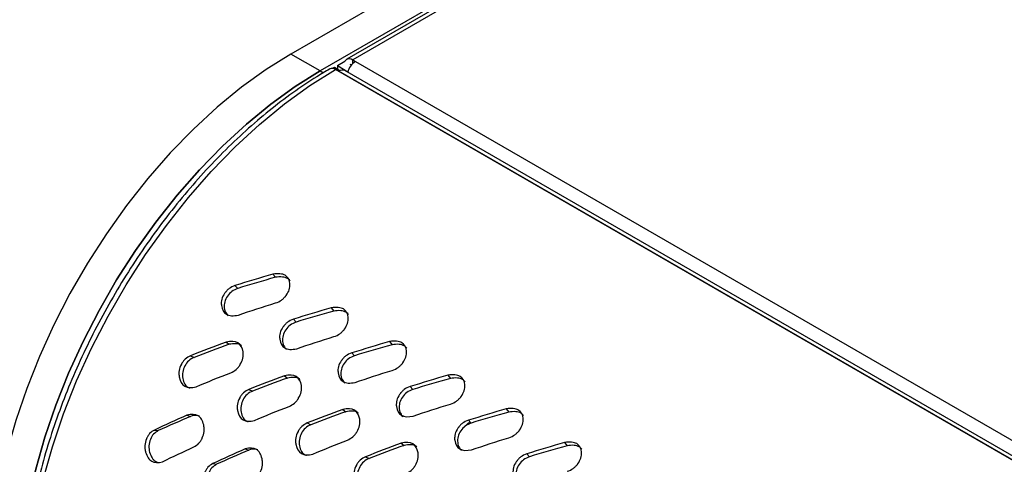
# Model space of a CAD drawing. Units: millimetres. Extents: x 115 to 2626, y 105 to 1901.
# Drawn here: x 1378 to 1498, y 671 to 725 of the extents above; entities that cross this region are included whole.
import ezdxf

# ---------------------------------------------------------------- set-up
doc = ezdxf.new("R2010")
doc.units = ezdxf.units.MM

msp = doc.modelspace()

# ---------------------------------------------------------------- linework, layer by layer
at = {"color": 7, "linetype": 'Continuous', "lineweight": 25}
for p, q in [((1725.31, 902.3), (1411.36, 721.06)), ((1728.85, 900.26), (1414.89, 719.02)), ((1727.92, 899.28), (1418.12, 720.44)), ((1728.64, 899.21), (1418.84, 720.37)), ((1414.89, 719.02), (1411.36, 721.06)), ((1416.98, 719.65), (1417.9, 720.18)), ((1418.84, 720.37), (1419.18, 720.17)), ((1419.18, 720.17), (1536.66, 652.35)), ((1416.08, 719.26), (1416.04, 719.24)), ((1416.41, 719.33), (1416.62, 719.45)), ((1416.62, 719.45), (1417.3, 719.06)), ((1416.8, 719.19), (1416.76, 719.17)), ((1534.93, 650.95), (1416.76, 719.17)), ((1417.15, 718.99), (1416.8, 719.19)), ((1416.98, 719.29), (1416.94, 719.27)), ((1416.98, 719.65), (1418.25, 718.92)), ((1416.98, 719.65), (1416.98, 719.29)), ((1534.62, 651.18), (1417.15, 718.99)), ((1535.34, 651.25), (1417.87, 719.06)), ((1409.17, 694.37), (1409.47, 693.99)), ((1404.57, 692.99), (1404.9, 692.65)), ((1416.25, 690.29), (1416.54, 689.9)), ((1411.65, 688.91), (1411.97, 688.57)), ((1403.5, 686.13), (1403.88, 685.87)), ((1423.32, 686.21), (1423.61, 685.82)), ((1399.2, 684.49), (1399.61, 684.28)), ((1418.72, 684.82), (1419.05, 684.48)), ((1410.57, 682.04), (1410.95, 681.78)), ((1430.39, 682.12), (1430.69, 681.74)), ((1406.27, 680.41), (1406.68, 680.19)), ((1425.79, 680.74), (1426.12, 680.4)), ((1417.64, 677.96), (1418.02, 677.7)), ((1437.46, 678.04), (1437.76, 677.66)), ((1398.73, 677.26), (1399.19, 677.13)), ((1413.34, 676.33), (1413.75, 676.11)), ((1433.08, 676.51), (1432.3, 675.84)), ((1432.86, 676.66), (1433.19, 676.32)), ((1394.8, 675.48), (1395.28, 675.4)), ((1405.81, 673.18), (1406.26, 673.05)), ((1424.71, 673.88), (1425.09, 673.62)), ((1444.53, 673.96), (1444.83, 673.58)), ((1420.41, 672.24), (1420.82, 672.03)), ((1439.93, 672.58), (1440.26, 672.24)), ((1401.87, 671.4), (1402.35, 671.32))]:
    msp.add_line(p, q, dxfattribs=at)
at = {"color": 8, "linetype": 'Continuous', "lineweight": 25}
for p, q in [((1418.84, 719.9), (1418.84, 720.37)), ((1414.89, 719.02), (1415.29, 718.79))]:
    msp.add_line(p, q, dxfattribs=at)
at = {"color": 7, "linetype": 'Continuous', "lineweight": 25, "flags": 128}
for points in [[(1411.36, 721.06), (1408.35, 719.18), (1405.36, 717.03), (1402.42, 714.61), (1399.53, 711.96), (1396.73, 709.07), (1394.02, 705.99), (1391.44, 702.71), (1388.99, 699.28), (1386.69, 695.71), (1384.56, 692.02), (1382.62, 688.25), (1380.87, 684.41), (1379.33, 680.53), (1378.01, 676.65), (1376.91, 672.78), (1376.05, 668.95), (1375.44, 665.19), (1375.06, 661.53), (1374.94, 657.99)], [(1417.87, 720.11), (1417.9, 720.18), (1417.99, 720.33), (1418.12, 720.44), (1418.27, 720.49), (1418.45, 720.5), (1418.64, 720.46), (1418.84, 720.37)], [(1414.89, 719.02), (1411.88, 717.14), (1408.9, 714.99), (1405.95, 712.57), (1403.07, 709.91), (1400.26, 707.03), (1397.56, 703.95), (1394.97, 700.67), (1392.52, 697.24), (1390.23, 693.67), (1388.1, 689.98), (1386.15, 686.21), (1384.41, 682.37), (1382.87, 678.49), (1381.54, 674.61), (1380.45, 670.74), (1379.59, 666.91), (1378.97, 663.15), (1378.6, 659.49), (1378.48, 655.94)], [(1378.48, 655.94), (1378.6, 659.49), (1378.97, 663.15), (1379.59, 666.91), (1380.45, 670.74), (1381.54, 674.61), (1382.87, 678.49), (1384.41, 682.37), (1386.15, 686.21), (1388.1, 689.98), (1390.23, 693.67), (1392.52, 697.24), (1394.97, 700.67), (1397.56, 703.95), (1400.26, 707.03), (1403.07, 709.91), (1405.95, 712.57), (1408.9, 714.99), (1411.88, 717.14), (1414.89, 719.02)], [(1379.28, 654.25), (1379.41, 657.9), (1379.79, 661.67), (1380.43, 665.54), (1381.31, 669.48), (1382.44, 673.46), (1383.8, 677.46), (1385.38, 681.45), (1387.18, 685.4), (1389.19, 689.28), (1391.38, 693.08), (1393.74, 696.75), (1396.26, 700.29), (1398.92, 703.65), (1401.7, 706.83), (1404.59, 709.8), (1407.56, 712.53), (1410.59, 715.01), (1413.66, 717.23), (1416.76, 719.17)]]:
    msp.add_lwpolyline(points, dxfattribs=at)
at = {"color": 7, "linetype": 'Continuous', "lineweight": 25}
for centre, radius, start, end in [((1420.39, 718.29), 2.23, 122.6942, 165.3653), ((1418.64, 719.52), 0.255, 72.7191, 120.8763), ((1416.38, 718.6), 0.724, 54.3824, 114.3071), ((1417.58, 718.4), 0.724, 65.6929, 125.6176)]:
    msp.add_arc(centre, radius, start, end, dxfattribs=at)
at = {"color": 8, "linetype": 'Continuous', "lineweight": 25}
msp.add_arc((1416.34, 718.62), 0.69, 52.7465, 115.9578, dxfattribs=at)
at = {"color": 7, "linetype": 'Continuous', "lineweight": 25}
for points, knots in [([(1416.04, 719.24), (1415.52, 718.93), (1414.03, 718.05), (1411.58, 716.4), (1408.7, 714.21), (1405.87, 711.78), (1403.1, 709.15), (1400.42, 706.32), (1397.83, 703.31), (1395.36, 700.13), (1393.02, 696.82), (1390.81, 693.38), (1388.76, 689.83), (1386.87, 686.21), (1385.16, 682.52), (1383.64, 678.8), (1382.31, 675.05), (1381.19, 671.32), (1380.28, 667.6), (1379.58, 663.94), (1379.11, 660.34), (1378.89, 657.31), (1378.87, 655.51), (1378.86, 654.84)], [0, 0, 0, 0, 0.026268, 0.076057, 0.125833, 0.175588, 0.225319, 0.275028, 0.324716, 0.374388, 0.424047, 0.473699, 0.523347, 0.572997, 0.622652, 0.672317, 0.721995, 0.771693, 0.821414, 0.871164, 0.920944, 0.970756, 1, 1, 1, 1]), ([(1409.5, 690.88), (1409.76, 690.96), (1410, 691.08), (1410.32, 691.31), (1410.42, 691.4), (1410.56, 691.54), (1410.61, 691.59), (1410.67, 691.66), (1410.69, 691.69), (1410.74, 691.74), (1410.76, 691.77), (1410.95, 692.03), (1411.07, 692.25), (1411.18, 692.6), (1411.21, 692.72), (1411.23, 692.9), (1411.23, 692.95), (1411.23, 693.04), (1411.23, 693.07), (1411.23, 693.12), (1411.23, 693.13), (1411.23, 693.16), (1411.23, 693.18), (1411.18, 693.69), (1410.99, 694.04), (1410.31, 694.43), (1409.81, 694.48), (1409.17, 694.37)], [0, 0, 0, 0, 0.125, 0.125, 0.1875, 0.1875, 0.21875, 0.21875, 0.234375, 0.234375, 0.25, 0.25, 0.375, 0.375, 0.4375, 0.4375, 0.46875, 0.46875, 0.484375, 0.484375, 0.492188, 0.492188, 0.5, 0.5, 0.75, 0.75, 1, 1, 1, 1]), ([(1411.25, 693.55), (1411.23, 693.59), (1411.14, 693.71), (1410.86, 693.91), (1410.28, 694.08), (1409.76, 694.02), (1409.47, 693.99)], [0, 0, 0, 0, 0.080491, 0.241666, 0.585209, 1, 1, 1, 1]), ([(1404.57, 692.99), (1404.31, 692.9), (1404.08, 692.78), (1403.76, 692.55), (1403.66, 692.46), (1403.53, 692.31), (1403.48, 692.26), (1403.42, 692.18), (1403.4, 692.16), (1403.36, 692.1), (1403.34, 692.07), (1403.15, 691.81), (1403.04, 691.57), (1402.94, 691.21), (1402.92, 691.08), (1402.91, 690.9), (1402.91, 690.84), (1402.91, 690.75), (1402.92, 690.71), (1402.92, 690.67), (1402.92, 690.65), (1402.92, 690.62), (1402.92, 690.61), (1402.99, 690.07), (1403.2, 689.71), (1403.88, 689.32), (1404.36, 689.28), (1404.98, 689.41)], [0, 0, 0, 0, 0.125, 0.125, 0.1875, 0.1875, 0.21875, 0.21875, 0.234375, 0.234375, 0.25, 0.25, 0.375, 0.375, 0.4375, 0.4375, 0.46875, 0.46875, 0.484375, 0.484375, 0.492188, 0.492188, 0.5, 0.5, 0.75, 0.75, 1, 1, 1, 1]), ([(1404.9, 692.65), (1404.66, 692.55), (1404.18, 692.34), (1403.62, 691.74), (1403.27, 691.02), (1403.24, 690.27), (1403.41, 689.73), (1403.61, 689.43), (1403.72, 689.35), (1403.74, 689.33)], [0, 0, 0, 0, 0.17983, 0.356157, 0.534222, 0.712714, 0.891967, 0.973093, 1, 1, 1, 1]), ([(1416.57, 686.8), (1416.83, 686.88), (1417.07, 687), (1417.39, 687.23), (1417.49, 687.32), (1417.63, 687.46), (1417.68, 687.51), (1417.74, 687.58), (1417.77, 687.61), (1417.81, 687.66), (1417.83, 687.69), (1418.02, 687.94), (1418.14, 688.17), (1418.25, 688.52), (1418.28, 688.64), (1418.3, 688.81), (1418.3, 688.87), (1418.3, 688.96), (1418.3, 688.99), (1418.3, 689.04), (1418.3, 689.05), (1418.3, 689.08), (1418.3, 689.09), (1418.25, 689.61), (1418.06, 689.95), (1417.38, 690.35), (1416.89, 690.39), (1416.25, 690.29)], [0, 0, 0, 0, 0.125, 0.125, 0.1875, 0.1875, 0.21875, 0.21875, 0.234375, 0.234375, 0.25, 0.25, 0.375, 0.375, 0.4375, 0.4375, 0.46875, 0.46875, 0.484375, 0.484375, 0.492188, 0.492188, 0.5, 0.5, 0.75, 0.75, 1, 1, 1, 1]), ([(1418.32, 689.47), (1418.3, 689.51), (1418.22, 689.63), (1417.93, 689.83), (1417.35, 689.99), (1416.83, 689.94), (1416.54, 689.9)], [0, 0, 0, 0, 0.080491, 0.241666, 0.585209, 1, 1, 1, 1]), ([(1411.65, 688.91), (1411.38, 688.82), (1411.15, 688.7), (1410.83, 688.46), (1410.74, 688.38), (1410.6, 688.23), (1410.55, 688.18), (1410.49, 688.1), (1410.47, 688.07), (1410.43, 688.02), (1410.41, 687.99), (1410.23, 687.73), (1410.11, 687.49), (1410.02, 687.12), (1410, 687), (1409.98, 686.82), (1409.98, 686.76), (1409.98, 686.66), (1409.99, 686.63), (1409.99, 686.59), (1409.99, 686.57), (1409.99, 686.54), (1410, 686.52), (1410.06, 685.99), (1410.27, 685.63), (1410.95, 685.23), (1411.43, 685.2), (1412.05, 685.33)], [0, 0, 0, 0, 0.125, 0.125, 0.1875, 0.1875, 0.21875, 0.21875, 0.234375, 0.234375, 0.25, 0.25, 0.375, 0.375, 0.4375, 0.4375, 0.46875, 0.46875, 0.484375, 0.484375, 0.492188, 0.492188, 0.5, 0.5, 0.75, 0.75, 1, 1, 1, 1]), ([(1411.97, 688.57), (1411.73, 688.46), (1411.25, 688.26), (1410.69, 687.65), (1410.34, 686.94), (1410.31, 686.19), (1410.48, 685.64), (1410.68, 685.35), (1410.79, 685.27), (1410.82, 685.25)], [0, 0, 0, 0, 0.17983, 0.356157, 0.534222, 0.712714, 0.891967, 0.973093, 1, 1, 1, 1]), ([(1404.06, 682.42), (1404.31, 682.52), (1404.53, 682.66), (1404.82, 682.91), (1404.91, 683.01), (1405.03, 683.16), (1405.07, 683.22), (1405.13, 683.3), (1405.15, 683.33), (1405.19, 683.39), (1405.2, 683.42), (1405.37, 683.69), (1405.47, 683.94), (1405.55, 684.32), (1405.56, 684.44), (1405.57, 684.63), (1405.57, 684.7), (1405.56, 684.79), (1405.56, 684.82), (1405.56, 684.87), (1405.55, 684.89), (1405.55, 684.92), (1405.55, 684.93), (1405.47, 685.48), (1405.26, 685.84), (1404.58, 686.23), (1404.1, 686.26), (1403.5, 686.13)], [0, 0, 0, 0, 0.125, 0.125, 0.1875, 0.1875, 0.21875, 0.21875, 0.234375, 0.234375, 0.25, 0.25, 0.375, 0.375, 0.4375, 0.4375, 0.46875, 0.46875, 0.484375, 0.484375, 0.492188, 0.492188, 0.5, 0.5, 0.75, 0.75, 1, 1, 1, 1]), ([(1423.64, 682.71), (1423.9, 682.8), (1424.14, 682.92), (1424.46, 683.15), (1424.56, 683.23), (1424.7, 683.37), (1424.75, 683.42), (1424.81, 683.5), (1424.84, 683.53), (1424.88, 683.58), (1424.9, 683.61), (1425.09, 683.86), (1425.21, 684.09), (1425.32, 684.44), (1425.35, 684.55), (1425.37, 684.73), (1425.37, 684.79), (1425.37, 684.88), (1425.37, 684.91), (1425.37, 684.95), (1425.37, 684.97), (1425.37, 685), (1425.37, 685.01), (1425.32, 685.53), (1425.13, 685.87), (1424.45, 686.26), (1423.96, 686.31), (1423.32, 686.21)], [0, 0, 0, 0, 0.125, 0.125, 0.1875, 0.1875, 0.21875, 0.21875, 0.234375, 0.234375, 0.25, 0.25, 0.375, 0.375, 0.4375, 0.4375, 0.46875, 0.46875, 0.484375, 0.484375, 0.492188, 0.492188, 0.5, 0.5, 0.75, 0.75, 1, 1, 1, 1]), ([(1405.38, 685.7), (1405.35, 685.73), (1405.16, 685.88), (1404.64, 685.99), (1404.15, 685.91), (1403.88, 685.87)], [0, 0, 0, 0, 0.0739384, 0.4934666, 1, 1, 1, 1]), ([(1425.39, 685.39), (1425.37, 685.43), (1425.29, 685.54), (1425, 685.75), (1424.42, 685.91), (1423.9, 685.85), (1423.61, 685.82)], [0, 0, 0, 0, 0.080491, 0.241666, 0.585209, 1, 1, 1, 1]), ([(1399.2, 684.49), (1398.96, 684.39), (1398.74, 684.25), (1398.46, 683.99), (1398.37, 683.9), (1398.25, 683.74), (1398.21, 683.69), (1398.16, 683.6), (1398.14, 683.57), (1398.1, 683.51), (1398.09, 683.48), (1397.94, 683.2), (1397.85, 682.94), (1397.78, 682.56), (1397.77, 682.43), (1397.78, 682.24), (1397.78, 682.17), (1397.79, 682.07), (1397.8, 682.04), (1397.8, 681.99), (1397.81, 681.98), (1397.81, 681.94), (1397.81, 681.93), (1397.92, 681.37), (1398.15, 680.99), (1398.83, 680.6), (1399.29, 680.58), (1399.87, 680.73)], [0, 0, 0, 0, 0.125, 0.125, 0.1875, 0.1875, 0.21875, 0.21875, 0.234375, 0.234375, 0.25, 0.25, 0.375, 0.375, 0.4375, 0.4375, 0.46875, 0.46875, 0.484375, 0.484375, 0.492188, 0.492188, 0.5, 0.5, 0.75, 0.75, 1, 1, 1, 1]), ([(1399.61, 684.28), (1399.38, 684.16), (1398.94, 683.93), (1398.46, 683.27), (1398.18, 682.51), (1398.21, 681.72), (1398.41, 681.14), (1398.68, 680.81), (1398.88, 680.63), (1399.04, 680.59), (1399.11, 680.58)], [0, 0, 0, 0, 0.162644, 0.322118, 0.483166, 0.644598, 0.80672, 0.880093, 0.952373, 1, 1, 1, 1]), ([(1418.72, 684.82), (1418.46, 684.74), (1418.22, 684.62), (1417.9, 684.38), (1417.81, 684.29), (1417.67, 684.15), (1417.62, 684.1), (1417.56, 684.02), (1417.54, 683.99), (1417.5, 683.94), (1417.48, 683.91), (1417.3, 683.64), (1417.18, 683.41), (1417.09, 683.04), (1417.07, 682.92), (1417.05, 682.74), (1417.05, 682.67), (1417.06, 682.58), (1417.06, 682.55), (1417.06, 682.5), (1417.06, 682.49), (1417.07, 682.46), (1417.07, 682.44), (1417.13, 681.91), (1417.34, 681.55), (1418.02, 681.15), (1418.5, 681.12), (1419.12, 681.25)], [0, 0, 0, 0, 0.125, 0.125, 0.1875, 0.1875, 0.21875, 0.21875, 0.234375, 0.234375, 0.25, 0.25, 0.375, 0.375, 0.4375, 0.4375, 0.46875, 0.46875, 0.484375, 0.484375, 0.492188, 0.492188, 0.5, 0.5, 0.75, 0.75, 1, 1, 1, 1]), ([(1419.05, 684.48), (1418.8, 684.38), (1418.32, 684.18), (1417.76, 683.57), (1417.41, 682.85), (1417.38, 682.1), (1417.55, 681.56), (1417.75, 681.27), (1417.86, 681.19), (1417.89, 681.17)], [0, 0, 0, 0, 0.17983, 0.356157, 0.534222, 0.712714, 0.891967, 0.973093, 1, 1, 1, 1]), ([(1411.13, 678.34), (1411.38, 678.44), (1411.6, 678.57), (1411.89, 678.83), (1411.98, 678.93), (1412.1, 679.08), (1412.14, 679.13), (1412.2, 679.22), (1412.22, 679.25), (1412.26, 679.3), (1412.27, 679.33), (1412.44, 679.61), (1412.54, 679.86), (1412.62, 680.24), (1412.63, 680.36), (1412.64, 680.55), (1412.64, 680.61), (1412.63, 680.71), (1412.63, 680.74), (1412.63, 680.79), (1412.62, 680.8), (1412.62, 680.84), (1412.62, 680.85), (1412.54, 681.4), (1412.33, 681.76), (1411.65, 682.15), (1411.17, 682.18), (1410.57, 682.04)], [0, 0, 0, 0, 0.125, 0.125, 0.1875, 0.1875, 0.21875, 0.21875, 0.234375, 0.234375, 0.25, 0.25, 0.375, 0.375, 0.4375, 0.4375, 0.46875, 0.46875, 0.484375, 0.484375, 0.492188, 0.492188, 0.5, 0.5, 0.75, 0.75, 1, 1, 1, 1]), ([(1412.45, 681.62), (1412.43, 681.64), (1412.24, 681.8), (1411.71, 681.91), (1411.22, 681.83), (1410.95, 681.78)], [0, 0, 0, 0, 0.073938, 0.493467, 1, 1, 1, 1]), ([(1430.71, 678.63), (1430.97, 678.72), (1431.21, 678.84), (1431.53, 679.07), (1431.63, 679.15), (1431.77, 679.29), (1431.82, 679.34), (1431.89, 679.42), (1431.91, 679.44), (1431.95, 679.5), (1431.97, 679.52), (1432.16, 679.78), (1432.28, 680.01), (1432.39, 680.36), (1432.42, 680.47), (1432.44, 680.65), (1432.44, 680.71), (1432.44, 680.8), (1432.44, 680.83), (1432.44, 680.87), (1432.44, 680.89), (1432.44, 680.92), (1432.44, 680.93), (1432.39, 681.44), (1432.2, 681.79), (1431.52, 682.18), (1431.03, 682.23), (1430.39, 682.12)], [0, 0, 0, 0, 0.125, 0.125, 0.1875, 0.1875, 0.21875, 0.21875, 0.234375, 0.234375, 0.25, 0.25, 0.375, 0.375, 0.4375, 0.4375, 0.46875, 0.46875, 0.484375, 0.484375, 0.492188, 0.492188, 0.5, 0.5, 0.75, 0.75, 1, 1, 1, 1]), ([(1432.47, 681.31), (1432.44, 681.35), (1432.36, 681.46), (1432.07, 681.67), (1431.49, 681.83), (1430.97, 681.77), (1430.69, 681.74)], [0, 0, 0, 0, 0.080491, 0.241666, 0.585209, 1, 1, 1, 1]), ([(1406.27, 680.41), (1406.03, 680.31), (1405.81, 680.17), (1405.53, 679.91), (1405.44, 679.82), (1405.32, 679.66), (1405.28, 679.6), (1405.23, 679.52), (1405.21, 679.49), (1405.18, 679.43), (1405.16, 679.4), (1405.01, 679.12), (1404.92, 678.86), (1404.85, 678.48), (1404.85, 678.35), (1404.85, 678.15), (1404.85, 678.09), (1404.86, 677.99), (1404.87, 677.96), (1404.87, 677.91), (1404.88, 677.89), (1404.88, 677.86), (1404.88, 677.85), (1404.99, 677.28), (1405.22, 676.91), (1405.9, 676.52), (1406.36, 676.5), (1406.94, 676.65)], [0, 0, 0, 0, 0.125, 0.125, 0.1875, 0.1875, 0.21875, 0.21875, 0.234375, 0.234375, 0.25, 0.25, 0.375, 0.375, 0.4375, 0.4375, 0.46875, 0.46875, 0.484375, 0.484375, 0.492188, 0.492188, 0.5, 0.5, 0.75, 0.75, 1, 1, 1, 1]), ([(1425.79, 680.74), (1425.53, 680.66), (1425.29, 680.54), (1424.98, 680.3), (1424.88, 680.21), (1424.74, 680.07), (1424.69, 680.02), (1424.63, 679.94), (1424.61, 679.91), (1424.57, 679.85), (1424.55, 679.83), (1424.37, 679.56), (1424.25, 679.32), (1424.16, 678.96), (1424.14, 678.84), (1424.13, 678.65), (1424.12, 678.59), (1424.13, 678.5), (1424.13, 678.47), (1424.13, 678.42), (1424.13, 678.41), (1424.14, 678.38), (1424.14, 678.36), (1424.2, 677.82), (1424.41, 677.46), (1425.09, 677.07), (1425.57, 677.04), (1426.19, 677.17)], [0, 0, 0, 0, 0.125, 0.125, 0.1875, 0.1875, 0.21875, 0.21875, 0.234375, 0.234375, 0.25, 0.25, 0.375, 0.375, 0.4375, 0.4375, 0.46875, 0.46875, 0.484375, 0.484375, 0.492188, 0.492188, 0.5, 0.5, 0.75, 0.75, 1, 1, 1, 1]), ([(1426.12, 680.4), (1425.87, 680.3), (1425.39, 680.1), (1424.83, 679.49), (1424.48, 678.77), (1424.45, 678.02), (1424.62, 677.48), (1424.82, 677.18), (1424.93, 677.11), (1424.96, 677.09)], [0, 0, 0, 0, 0.17983, 0.356157, 0.534222, 0.712714, 0.891967, 0.973093, 1, 1, 1, 1]), ([(1406.68, 680.19), (1406.46, 680.08), (1406.01, 679.85), (1405.53, 679.19), (1405.25, 678.42), (1405.28, 677.64), (1405.48, 677.06), (1405.75, 676.72), (1405.96, 676.54), (1406.12, 676.51), (1406.18, 676.5)], [0, 0, 0, 0, 0.162644, 0.322118, 0.483166, 0.644598, 0.80672, 0.880093, 0.952373, 1, 1, 1, 1]), ([(1418.21, 674.26), (1418.45, 674.36), (1418.67, 674.49), (1418.96, 674.75), (1419.05, 674.84), (1419.17, 675), (1419.21, 675.05), (1419.27, 675.14), (1419.29, 675.16), (1419.33, 675.22), (1419.35, 675.25), (1419.51, 675.53), (1419.61, 675.78), (1419.69, 676.15), (1419.7, 676.28), (1419.71, 676.47), (1419.71, 676.53), (1419.71, 676.63), (1419.7, 676.66), (1419.7, 676.71), (1419.7, 676.72), (1419.69, 676.75), (1419.69, 676.77), (1419.61, 677.32), (1419.4, 677.68), (1418.72, 678.07), (1418.24, 678.1), (1417.64, 677.96)], [0, 0, 0, 0, 0.125, 0.125, 0.1875, 0.1875, 0.21875, 0.21875, 0.234375, 0.234375, 0.25, 0.25, 0.375, 0.375, 0.4375, 0.4375, 0.46875, 0.46875, 0.484375, 0.484375, 0.492188, 0.492188, 0.5, 0.5, 0.75, 0.75, 1, 1, 1, 1]), ([(1437.78, 674.55), (1438.04, 674.64), (1438.28, 674.75), (1438.6, 674.98), (1438.7, 675.07), (1438.84, 675.21), (1438.89, 675.26), (1438.96, 675.34), (1438.98, 675.36), (1439.02, 675.42), (1439.04, 675.44), (1439.23, 675.7), (1439.35, 675.93), (1439.47, 676.27), (1439.49, 676.39), (1439.51, 676.57), (1439.51, 676.63), (1439.52, 676.71), (1439.52, 676.74), (1439.51, 676.79), (1439.51, 676.8), (1439.51, 676.83), (1439.51, 676.85), (1439.46, 677.36), (1439.27, 677.71), (1438.59, 678.1), (1438.1, 678.15), (1437.46, 678.04)], [0, 0, 0, 0, 0.125, 0.125, 0.1875, 0.1875, 0.21875, 0.21875, 0.234375, 0.234375, 0.25, 0.25, 0.375, 0.375, 0.4375, 0.4375, 0.46875, 0.46875, 0.484375, 0.484375, 0.492188, 0.492188, 0.5, 0.5, 0.75, 0.75, 1, 1, 1, 1]), ([(1399.6, 673.44), (1399.82, 673.54), (1400.02, 673.69), (1400.27, 673.96), (1400.35, 674.06), (1400.45, 674.22), (1400.48, 674.28), (1400.53, 674.36), (1400.55, 674.39), (1400.58, 674.45), (1400.59, 674.49), (1400.72, 674.78), (1400.79, 675.04), (1400.84, 675.43), (1400.84, 675.56), (1400.83, 675.75), (1400.83, 675.82), (1400.81, 675.92), (1400.81, 675.95), (1400.8, 676), (1400.8, 676.02), (1400.79, 676.05), (1400.79, 676.07), (1400.66, 676.63), (1400.43, 677.01), (1399.75, 677.4), (1399.3, 677.42), (1398.73, 677.26)], [0, 0, 0, 0, 0.125, 0.125, 0.1875, 0.1875, 0.21875, 0.21875, 0.234375, 0.234375, 0.25, 0.25, 0.375, 0.375, 0.4375, 0.4375, 0.46875, 0.46875, 0.484375, 0.484375, 0.492188, 0.492188, 0.5, 0.5, 0.75, 0.75, 1, 1, 1, 1]), ([(1400.26, 677.15), (1400.16, 677.18), (1399.82, 677.3), (1399.45, 677.2), (1399.19, 677.13)], [0, 0, 0, 0, 0.302887, 1, 1, 1, 1]), ([(1419.52, 677.54), (1419.5, 677.56), (1419.31, 677.72), (1418.78, 677.82), (1418.29, 677.75), (1418.02, 677.7)], [0, 0, 0, 0, 0.073938, 0.493467, 1, 1, 1, 1]), ([(1439.54, 677.22), (1439.51, 677.26), (1439.43, 677.38), (1439.14, 677.59), (1438.57, 677.75), (1438.04, 677.69), (1437.76, 677.66)], [0, 0, 0, 0, 0.080491, 0.241666, 0.585209, 1, 1, 1, 1]), ([(1413.34, 676.33), (1413.1, 676.23), (1412.88, 676.09), (1412.6, 675.83), (1412.51, 675.73), (1412.39, 675.58), (1412.35, 675.52), (1412.3, 675.44), (1412.28, 675.41), (1412.25, 675.35), (1412.23, 675.32), (1412.08, 675.03), (1411.99, 674.78), (1411.93, 674.39), (1411.92, 674.27), (1411.92, 674.07), (1411.92, 674.01), (1411.93, 673.91), (1411.94, 673.88), (1411.94, 673.83), (1411.95, 673.81), (1411.95, 673.78), (1411.96, 673.76), (1412.06, 673.2), (1412.29, 672.83), (1412.97, 672.44), (1413.43, 672.42), (1414.01, 672.57)], [0, 0, 0, 0, 0.125, 0.125, 0.1875, 0.1875, 0.21875, 0.21875, 0.234375, 0.234375, 0.25, 0.25, 0.375, 0.375, 0.4375, 0.4375, 0.46875, 0.46875, 0.484375, 0.484375, 0.492188, 0.492188, 0.5, 0.5, 0.75, 0.75, 1, 1, 1, 1]), ([(1413.75, 676.11), (1413.53, 676), (1413.08, 675.77), (1412.6, 675.11), (1412.32, 674.34), (1412.36, 673.56), (1412.55, 672.98), (1412.82, 672.64), (1413.03, 672.46), (1413.19, 672.43), (1413.25, 672.42)], [0, 0, 0, 0, 0.162644, 0.322118, 0.483166, 0.644598, 0.80672, 0.880093, 0.952373, 1, 1, 1, 1]), ([(1432.86, 676.66), (1432.6, 676.57), (1432.36, 676.45), (1432.05, 676.22), (1431.95, 676.13), (1431.81, 675.98), (1431.77, 675.93), (1431.7, 675.85), (1431.68, 675.83), (1431.64, 675.77), (1431.62, 675.74), (1431.44, 675.48), (1431.33, 675.24), (1431.23, 674.88), (1431.21, 674.76), (1431.2, 674.57), (1431.19, 674.51), (1431.2, 674.42), (1431.2, 674.39), (1431.2, 674.34), (1431.2, 674.32), (1431.21, 674.29), (1431.21, 674.28), (1431.28, 673.74), (1431.48, 673.38), (1432.16, 672.99), (1432.64, 672.96), (1433.26, 673.08)], [0, 0, 0, 0, 0.125, 0.125, 0.1875, 0.1875, 0.21875, 0.21875, 0.234375, 0.234375, 0.25, 0.25, 0.375, 0.375, 0.4375, 0.4375, 0.46875, 0.46875, 0.484375, 0.484375, 0.492188, 0.492188, 0.5, 0.5, 0.75, 0.75, 1, 1, 1, 1]), ([(1433.19, 676.32), (1432.94, 676.22), (1432.46, 676.02), (1431.91, 675.41), (1431.56, 674.69), (1431.53, 673.94), (1431.69, 673.4), (1431.9, 673.1), (1432, 673.02), (1432.03, 673)], [0, 0, 0, 0, 0.17983, 0.356157, 0.534222, 0.712714, 0.891967, 0.973093, 1, 1, 1, 1]), ([(1394.8, 675.48), (1394.58, 675.37), (1394.39, 675.23), (1394.15, 674.96), (1394.07, 674.86), (1393.97, 674.69), (1393.94, 674.64), (1393.9, 674.55), (1393.89, 674.52), (1393.86, 674.46), (1393.84, 674.43), (1393.73, 674.13), (1393.67, 673.87), (1393.64, 673.48), (1393.65, 673.34), (1393.67, 673.15), (1393.68, 673.08), (1393.7, 672.98), (1393.71, 672.95), (1393.72, 672.9), (1393.72, 672.88), (1393.73, 672.85), (1393.73, 672.83), (1393.89, 672.26), (1394.14, 671.88), (1394.82, 671.49), (1395.25, 671.47), (1395.79, 671.64)], [0, 0, 0, 0, 0.125, 0.125, 0.1875, 0.1875, 0.21875, 0.21875, 0.234375, 0.234375, 0.25, 0.25, 0.375, 0.375, 0.4375, 0.4375, 0.46875, 0.46875, 0.484375, 0.484375, 0.492188, 0.492188, 0.5, 0.5, 0.75, 0.75, 1, 1, 1, 1]), ([(1395.28, 675.4), (1395.08, 675.28), (1394.68, 675.04), (1394.28, 674.35), (1394.09, 673.56), (1394.2, 672.76), (1394.44, 672.18), (1394.73, 671.83), (1394.99, 671.62), (1395.19, 671.58), (1395.31, 671.56)], [0, 0, 0, 0, 0.156208, 0.309373, 0.464048, 0.619094, 0.7748, 0.84527, 0.914691, 1, 1, 1, 1]), ([(1406.67, 669.35), (1406.89, 669.46), (1407.09, 669.6), (1407.34, 669.87), (1407.42, 669.97), (1407.52, 670.14), (1407.56, 670.19), (1407.6, 670.28), (1407.62, 670.31), (1407.65, 670.37), (1407.66, 670.4), (1407.79, 670.69), (1407.87, 670.95), (1407.91, 671.35), (1407.91, 671.48), (1407.9, 671.67), (1407.9, 671.74), (1407.88, 671.84), (1407.88, 671.87), (1407.87, 671.92), (1407.87, 671.94), (1407.86, 671.97), (1407.86, 671.98), (1407.73, 672.55), (1407.51, 672.92), (1406.82, 673.32), (1406.37, 673.34), (1405.81, 673.18)], [0, 0, 0, 0, 0.125, 0.125, 0.1875, 0.1875, 0.21875, 0.21875, 0.234375, 0.234375, 0.25, 0.25, 0.375, 0.375, 0.4375, 0.4375, 0.46875, 0.46875, 0.484375, 0.484375, 0.492188, 0.492188, 0.5, 0.5, 0.75, 0.75, 1, 1, 1, 1]), ([(1407.33, 673.06), (1407.23, 673.1), (1406.89, 673.22), (1406.52, 673.12), (1406.26, 673.05)], [0, 0, 0, 0, 0.302887, 1, 1, 1, 1]), ([(1425.28, 670.18), (1425.52, 670.28), (1425.74, 670.41), (1426.03, 670.67), (1426.12, 670.76), (1426.24, 670.92), (1426.28, 670.97), (1426.34, 671.05), (1426.36, 671.08), (1426.4, 671.14), (1426.42, 671.17), (1426.58, 671.45), (1426.68, 671.7), (1426.76, 672.07), (1426.78, 672.2), (1426.78, 672.39), (1426.78, 672.45), (1426.78, 672.54), (1426.77, 672.58), (1426.77, 672.62), (1426.77, 672.64), (1426.76, 672.67), (1426.76, 672.69), (1426.68, 673.23), (1426.47, 673.6), (1425.79, 673.99), (1425.31, 674.02), (1424.71, 673.88)], [0, 0, 0, 0, 0.125, 0.125, 0.1875, 0.1875, 0.21875, 0.21875, 0.234375, 0.234375, 0.25, 0.25, 0.375, 0.375, 0.4375, 0.4375, 0.46875, 0.46875, 0.484375, 0.484375, 0.492188, 0.492188, 0.5, 0.5, 0.75, 0.75, 1, 1, 1, 1]), ([(1426.6, 673.46), (1426.57, 673.48), (1426.38, 673.63), (1425.85, 673.74), (1425.36, 673.66), (1425.09, 673.62)], [0, 0, 0, 0, 0.073938, 0.493467, 1, 1, 1, 1]), ([(1444.85, 670.47), (1445.11, 670.55), (1445.35, 670.67), (1445.67, 670.9), (1445.77, 670.99), (1445.91, 671.13), (1445.96, 671.18), (1446.03, 671.25), (1446.05, 671.28), (1446.09, 671.33), (1446.11, 671.36), (1446.3, 671.61), (1446.42, 671.84), (1446.54, 672.19), (1446.56, 672.31), (1446.58, 672.48), (1446.59, 672.54), (1446.59, 672.63), (1446.59, 672.66), (1446.58, 672.71), (1446.58, 672.72), (1446.58, 672.75), (1446.58, 672.77), (1446.54, 673.28), (1446.34, 673.63), (1445.66, 674.02), (1445.17, 674.07), (1444.53, 673.96)], [0, 0, 0, 0, 0.125, 0.125, 0.1875, 0.1875, 0.21875, 0.21875, 0.234375, 0.234375, 0.25, 0.25, 0.375, 0.375, 0.4375, 0.4375, 0.46875, 0.46875, 0.484375, 0.484375, 0.492188, 0.492188, 0.5, 0.5, 0.75, 0.75, 1, 1, 1, 1]), ([(1446.61, 673.14), (1446.58, 673.18), (1446.5, 673.3), (1446.21, 673.5), (1445.64, 673.67), (1445.11, 673.61), (1444.83, 673.58)], [0, 0, 0, 0, 0.080491, 0.241666, 0.585209, 1, 1, 1, 1]), ([(1420.41, 672.24), (1420.17, 672.14), (1419.95, 672.01), (1419.67, 671.75), (1419.58, 671.65), (1419.46, 671.49), (1419.42, 671.44), (1419.37, 671.35), (1419.35, 671.32), (1419.32, 671.27), (1419.3, 671.24), (1419.15, 670.95), (1419.06, 670.7), (1419, 670.31), (1418.99, 670.18), (1418.99, 669.99), (1418.99, 669.92), (1419, 669.83), (1419.01, 669.79), (1419.02, 669.75), (1419.02, 669.73), (1419.02, 669.7), (1419.03, 669.68), (1419.13, 669.12), (1419.36, 668.75), (1420.04, 668.36), (1420.5, 668.33), (1421.08, 668.49)], [0, 0, 0, 0, 0.125, 0.125, 0.1875, 0.1875, 0.21875, 0.21875, 0.234375, 0.234375, 0.25, 0.25, 0.375, 0.375, 0.4375, 0.4375, 0.46875, 0.46875, 0.484375, 0.484375, 0.492188, 0.492188, 0.5, 0.5, 0.75, 0.75, 1, 1, 1, 1]), ([(1420.82, 672.03), (1420.6, 671.92), (1420.15, 671.69), (1419.67, 671.03), (1419.39, 670.26), (1419.43, 669.48), (1419.62, 668.9), (1419.89, 668.56), (1420.1, 668.38), (1420.26, 668.35), (1420.32, 668.33)], [0, 0, 0, 0, 0.1626435, 0.3221185, 0.4831656, 0.6445984, 0.8067196, 0.8800929, 0.9523733, 1, 1, 1, 1]), ([(1439.93, 672.58), (1439.67, 672.49), (1439.43, 672.37), (1439.12, 672.13), (1439.02, 672.05), (1438.88, 671.9), (1438.84, 671.85), (1438.77, 671.77), (1438.75, 671.74), (1438.71, 671.69), (1438.69, 671.66), (1438.51, 671.4), (1438.4, 671.16), (1438.3, 670.8), (1438.28, 670.67), (1438.27, 670.49), (1438.27, 670.43), (1438.27, 670.34), (1438.27, 670.3), (1438.27, 670.26), (1438.28, 670.24), (1438.28, 670.21), (1438.28, 670.2), (1438.35, 669.66), (1438.55, 669.3), (1439.23, 668.91), (1439.71, 668.87), (1440.33, 669)], [0, 0, 0, 0, 0.125, 0.125, 0.1875, 0.1875, 0.21875, 0.21875, 0.234375, 0.234375, 0.25, 0.25, 0.375, 0.375, 0.4375, 0.4375, 0.46875, 0.46875, 0.484375, 0.484375, 0.492188, 0.492188, 0.5, 0.5, 0.75, 0.75, 1, 1, 1, 1]), ([(1440.26, 672.24), (1440.02, 672.14), (1439.53, 671.93), (1438.98, 671.32), (1438.63, 670.61), (1438.6, 669.86), (1438.77, 669.32), (1438.97, 669.02), (1439.07, 668.94), (1439.1, 668.92)], [0, 0, 0, 0, 0.17983, 0.356157, 0.534222, 0.712714, 0.891967, 0.973093, 1, 1, 1, 1]), ([(1401.87, 671.4), (1401.65, 671.29), (1401.46, 671.15), (1401.22, 670.88), (1401.14, 670.78), (1401.05, 670.61), (1401.01, 670.56), (1400.97, 670.47), (1400.96, 670.44), (1400.93, 670.37), (1400.92, 670.34), (1400.8, 670.05), (1400.74, 669.79), (1400.72, 669.39), (1400.72, 669.26), (1400.74, 669.06), (1400.75, 669), (1400.77, 668.9), (1400.78, 668.86), (1400.79, 668.81), (1400.79, 668.8), (1400.8, 668.76), (1400.8, 668.75), (1400.96, 668.18), (1401.21, 667.8), (1401.89, 667.41), (1402.33, 667.39), (1402.86, 667.55)], [0, 0, 0, 0, 0.125, 0.125, 0.1875, 0.1875, 0.21875, 0.21875, 0.234375, 0.234375, 0.25, 0.25, 0.375, 0.375, 0.4375, 0.4375, 0.46875, 0.46875, 0.484375, 0.484375, 0.492188, 0.492188, 0.5, 0.5, 0.75, 0.75, 1, 1, 1, 1]), ([(1402.35, 671.32), (1402.15, 671.2), (1401.75, 670.96), (1401.35, 670.27), (1401.16, 669.48), (1401.27, 668.68), (1401.51, 668.09), (1401.8, 667.75), (1402.06, 667.54), (1402.27, 667.5), (1402.38, 667.48)], [0, 0, 0, 0, 0.156208, 0.309373, 0.464048, 0.619094, 0.7748, 0.84527, 0.914691, 1, 1, 1, 1])]:
    msp.add_open_spline(points, degree=3, knots=knots, dxfattribs=at)
for points in [[(1409.17, 694.37), (1407.63, 693.93), (1406.09, 693.47), (1404.57, 692.99)], [(1409.47, 693.99), (1407.93, 693.56), (1406.41, 693.11), (1404.9, 692.65)], [(1404.98, 689.41), (1406.47, 689.92), (1407.97, 690.41), (1409.5, 690.88)], [(1416.25, 690.29), (1414.7, 689.85), (1413.16, 689.38), (1411.65, 688.91)], [(1416.54, 689.9), (1415.01, 689.48), (1413.48, 689.03), (1411.97, 688.57)], [(1412.05, 685.33), (1413.54, 685.84), (1415.04, 686.32), (1416.57, 686.8)], [(1403.5, 686.13), (1402.04, 685.59), (1400.61, 685.05), (1399.2, 684.49)], [(1403.88, 685.87), (1402.44, 685.35), (1401.01, 684.82), (1399.61, 684.28)], [(1423.32, 686.21), (1421.77, 685.76), (1420.23, 685.3), (1418.72, 684.82)], [(1423.61, 685.82), (1422.08, 685.39), (1420.55, 684.95), (1419.05, 684.48)], [(1419.12, 681.25), (1420.61, 681.75), (1422.11, 682.24), (1423.64, 682.71)], [(1399.87, 680.73), (1401.24, 681.31), (1402.64, 681.87), (1404.06, 682.42)], [(1410.57, 682.04), (1409.12, 681.51), (1407.68, 680.96), (1406.27, 680.41)], [(1410.95, 681.78), (1409.51, 681.27), (1408.08, 680.74), (1406.68, 680.19)], [(1430.39, 682.12), (1428.84, 681.68), (1427.31, 681.22), (1425.79, 680.74)], [(1430.69, 681.74), (1429.15, 681.31), (1427.62, 680.86), (1426.12, 680.4)], [(1406.94, 676.65), (1408.31, 677.22), (1409.71, 677.79), (1411.13, 678.34)], [(1417.64, 677.96), (1416.19, 677.43), (1414.75, 676.88), (1413.34, 676.33)], [(1426.19, 677.17), (1427.68, 677.67), (1429.19, 678.16), (1430.71, 678.63)], [(1437.46, 678.04), (1435.91, 677.6), (1434.38, 677.14), (1432.86, 676.66)], [(1398.73, 677.26), (1397.4, 676.67), (1396.09, 676.08), (1394.8, 675.48)], [(1399.19, 677.13), (1397.86, 676.56), (1396.56, 675.98), (1395.28, 675.4)], [(1418.02, 677.7), (1416.58, 677.18), (1415.15, 676.65), (1413.75, 676.11)], [(1437.76, 677.66), (1436.22, 677.23), (1434.69, 676.78), (1433.19, 676.32)], [(1433.26, 673.08), (1434.75, 673.59), (1436.26, 674.08), (1437.78, 674.55)], [(1395.79, 671.64), (1397.03, 672.24), (1398.31, 672.84), (1399.6, 673.44)], [(1405.81, 673.18), (1404.47, 672.59), (1403.16, 672), (1401.87, 671.4)], [(1414.01, 672.57), (1415.39, 673.14), (1416.79, 673.71), (1418.21, 674.26)], [(1424.71, 673.88), (1423.26, 673.35), (1421.82, 672.8), (1420.41, 672.24)], [(1425.09, 673.62), (1423.65, 673.1), (1422.23, 672.57), (1420.82, 672.03)], [(1444.53, 673.96), (1442.98, 673.52), (1441.45, 673.06), (1439.93, 672.58)], [(1444.83, 673.58), (1443.29, 673.15), (1441.77, 672.7), (1440.26, 672.24)], [(1406.26, 673.05), (1404.93, 672.48), (1403.63, 671.9), (1402.35, 671.32)]]:
    msp.add_open_spline(points, degree=3, dxfattribs=at)

doc.saveas('drawing.dxf')
